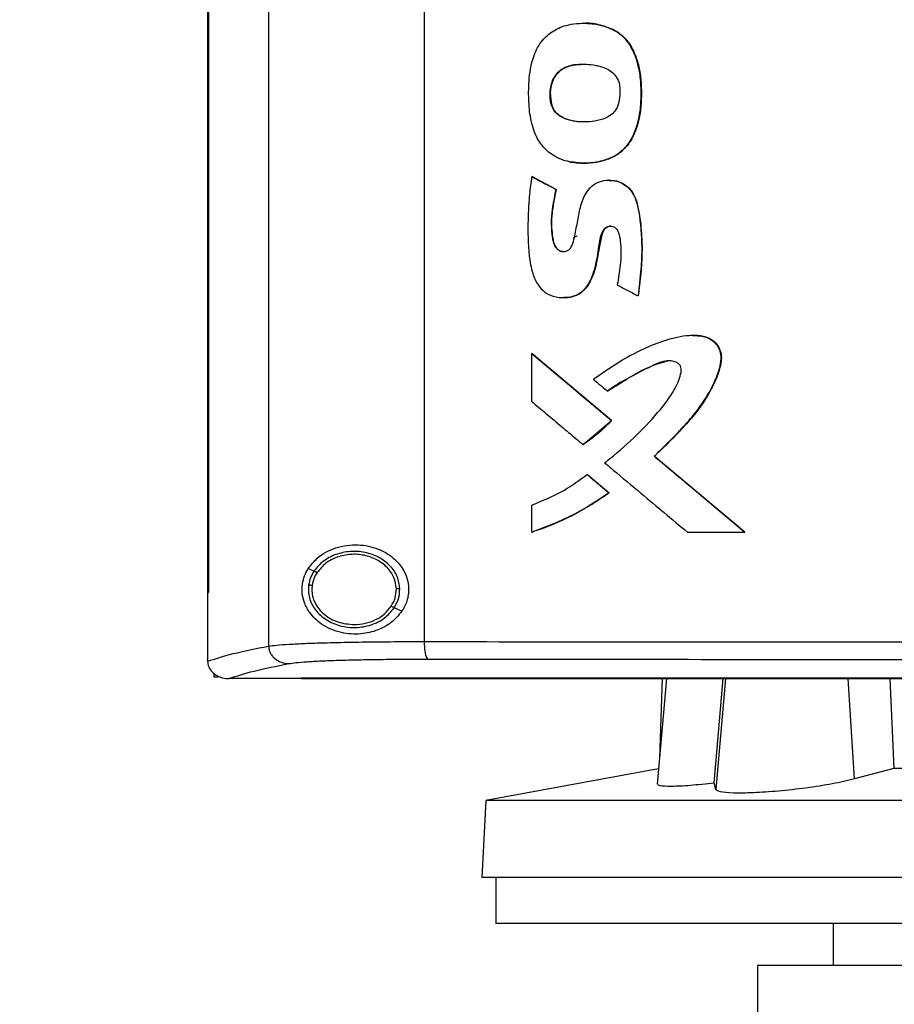
# Model space of a CAD drawing. Extents: x 0.4 to 10.6, y 0.4 to 8.1.
# Drawn here: x 5.9 to 6, y 3.5 to 3.7 of the extents above; entities that cross this region are included whole.
import ezdxf

# ---------------------------------------------------------------- set-up
doc = ezdxf.new("R2010")
doc.units = 0
doc.linetypes.add('SLD-SOLID', pattern=[0])
doc.layers.get('0').update_dxf_attribs({"linetype": 'CONTINUOUS'})
doc.styles.add('SLDTEXTSTYLE0', font='TXT', dxfattribs={"width": 0.75})
doc.dimstyles.new('SLDDIMSTYLE1', dxfattribs={"dimtxt": 0.125, "dimasz": 0.13, "dimexe": 0, "dimexo": 0.0625, "dimgap": 0.03125, "dimtad": 0, "dimtih": 1, "dimtoh": 1, "dimdec": 1, "dimlfac": 30, "dimrnd": 1e-09, "dimzin": 12, "dimtxsty": 'SLDTEXTSTYLE0', "dimsah": 1, "dimcen": 0.09, "dimazin": 3, "dimtfac": 1, "dimtofl": 0, "dimtmove": 0, "dimatfit": 3, "dimtolj": 1, "dimtzin": 12})

# ---------------------------------------------------------------- blocks, each defined once
blk = doc.blocks.new('_D_6')
at = {"color": 7, "linetype": 'SLD-SOLID'}
for p, q in [((5.93804, 3.91332), (5.17399, 3.91332)), ((5.29899, 3.91332), (5.29899, 3.50004)), ((5.29899, 2.88832), (5.29899, 3.3016)), ((5.87058, 2.88832), (5.17399, 2.88832))]:
    blk.add_line(p, q, dxfattribs=at)
for points in [[(5.29899, 3.91332), (5.27899, 3.78332), (5.31899, 3.78332)], [(5.29899, 2.88832), (5.31899, 3.01832), (5.27899, 3.01832)]]:
    blk.add_solid(points, dxfattribs=at)
at = {"color": 7, "linetype": 'SLD-SOLID', "insert": (5.13736, 3.46273), "char_height": 0.125, "attachment_point": 1, "style": 'SLDTEXTSTYLE0'}
blk.add_mtext('30.7', dxfattribs=at)

msp = doc.modelspace()

# ---------------------------------------------------------------- linework, layer by layer
at = {"color": 7, "linetype": 'SLD-SOLID'}
for p, q in [((5.92027, 3.89732), (5.92027, 3.60496)), ((5.94929, 3.89648), (5.94929, 3.6058)), ((5.90887, 3.88729), (5.90887, 3.61498)), ((5.90903, 3.88729), (5.90903, 3.61498)), ((5.90904, 3.88729), (5.90904, 3.61498)), ((5.98473, 3.7198), (5.98477, 3.7198)), ((5.98477, 3.7198), (5.98479, 3.7198)), ((5.97308, 3.70584), (5.97304, 3.70584)), ((5.97308, 3.70584), (5.9731, 3.70584)), ((5.96937, 3.69253), (5.96933, 3.69253)), ((5.96937, 3.69253), (5.96939, 3.69253)), ((5.97388, 3.69015), (5.96937, 3.69253)), ((5.96939, 3.69253), (5.9739, 3.69015)), ((5.97384, 3.69015), (5.97388, 3.69015)), ((5.9739, 3.69015), (5.97388, 3.69015)), ((5.97713, 3.68118), (5.9778, 3.68148)), ((5.98915, 3.67029), (5.98918, 3.67029)), ((5.98918, 3.67029), (5.98921, 3.67029)), ((5.96933, 3.6506), (5.96933, 3.65954)), ((5.96933, 3.65954), (5.96937, 3.65954)), ((5.9842, 3.64707), (5.96937, 3.65954)), ((5.96939, 3.65954), (5.96937, 3.65954)), ((5.96939, 3.65954), (5.98422, 3.64707)), ((5.98346, 3.65252), (5.98349, 3.65252)), ((5.97892, 3.64257), (5.9842, 3.64707)), ((5.98416, 3.64707), (5.9842, 3.64707)), ((5.9842, 3.64707), (5.98422, 3.64707)), ((5.97888, 3.64257), (5.97892, 3.64257)), ((5.97892, 3.64257), (5.97894, 3.64257)), ((5.99218, 3.64036), (5.99214, 3.64036)), ((5.99218, 3.64036), (5.9922, 3.64036)), ((6.00904, 3.62623), (5.99218, 3.64036)), ((5.9922, 3.64036), (6.00907, 3.62623)), ((5.97968, 3.63695), (5.97972, 3.63695)), ((5.97972, 3.63695), (5.98375, 3.63356)), ((5.97972, 3.63695), (5.97974, 3.63695)), ((5.97974, 3.63695), (5.98378, 3.63356)), ((5.98372, 3.63356), (5.98375, 3.63356)), ((5.98378, 3.63356), (5.98375, 3.63356)), ((5.96933, 3.62623), (5.96933, 3.63126)), ((5.96937, 3.62623), (5.96933, 3.62623)), ((5.96937, 3.62623), (5.96939, 3.62623)), ((5.99835, 3.62623), (6.00902, 3.62623)), ((6.00902, 3.62623), (6.00904, 3.62623)), ((6.00904, 3.62623), (6.00907, 3.62623)), ((5.92872, 3.61893), (5.92766, 3.61942)), ((5.92839, 3.61632), (5.92833, 3.61553)), ((5.90889, 3.61498), (5.90889, 3.60222)), ((5.90903, 3.61498), (5.90904, 3.61498)), ((5.94512, 3.61148), (5.9437, 3.61213)), ((5.90889, 3.60213), (5.90889, 3.60222)), ((5.91003, 3.59993), (5.91003, 3.59919)), ((5.91085, 3.59919), (5.91003, 3.59919)), ((5.91281, 3.59892), (5.91288, 3.59892)), ((5.92639, 3.59898), (5.92639, 3.59895)), ((5.92639, 3.59895), (5.92639, 3.59891)), ((5.99446, 3.59891), (5.99273, 3.57921)), ((5.99366, 3.59891), (5.99316, 3.58407)), ((6.00338, 3.5794), (6.00504, 3.59891)), ((6.03611, 3.59891), (6.03688, 3.58211)), ((5.99299, 3.58209), (5.96078, 3.57618)), ((6.03688, 3.58211), (6.02949, 3.58018)), ((6.17173, 3.58211), (6.03688, 3.58211)), ((6.00367, 3.57823), (6.00338, 3.5794)), ((5.96078, 3.57618), (5.96002, 3.56178)), ((6.24783, 3.57618), (5.96078, 3.57618)), ((6.24859, 3.56178), (5.96002, 3.56178)), ((5.96264, 3.56178), (5.96264, 3.55325)), ((6.10431, 3.55325), (5.96264, 3.55325)), ((6.02557, 3.55325), (6.02557, 3.54537)), ((6.01146, 3.54537), (6.01146, 3.53094)), ((6.10431, 3.54537), (6.01146, 3.54537))]:
    msp.add_line(p, q, dxfattribs=at)
at = {"color": 8, "linetype": 'SLD-SOLID'}
for p, q in [((6.00548, 3.59891), (6.00367, 3.57823)), ((6.02949, 3.58018), (6.02833, 3.59891))]:
    msp.add_line(p, q, dxfattribs=at)
at = {"color": 7, "linetype": 'SLD-SOLID'}
for points, knots in [([(5.9764, 3.69529), (5.97626, 3.69532), (5.97557, 3.69547), (5.97464, 3.69579), (5.97347, 3.69639), (5.97246, 3.69708), (5.97145, 3.69807), (5.97019, 3.69976), (5.9692, 3.70248), (5.96875, 3.70606), (5.96873, 3.71007), (5.9692, 3.71394), (5.97069, 3.7174), (5.97294, 3.71964), (5.97607, 3.72102), (5.97979, 3.72127), (5.98288, 3.72072), (5.98443, 3.71995), (5.98473, 3.7198)], [0, 0, 0, 0, 0.010252, 0.051401, 0.071924, 0.106167, 0.140409, 0.174649, 0.259071, 0.346772, 0.436478, 0.550157, 0.627931, 0.706249, 0.775749, 0.873554, 0.975638, 1, 1, 1, 1]), ([(5.97897, 3.72113), (5.97896, 3.72113), (5.97895, 3.72113), (5.97894, 3.72113), (5.97893, 3.72113)], [0, 0, 0, 0, 0.499933, 1, 1, 1, 1]), ([(5.97898, 3.72112), (5.97906, 3.72112), (5.9796, 3.72114), (5.98061, 3.72105), (5.98252, 3.72078), (5.98387, 3.7202), (5.98479, 3.7198)], [0, 0, 0, 0, 0.039366, 0.271879, 0.504457, 1, 1, 1, 1]), ([(5.9764, 3.69529), (5.97653, 3.69526), (5.97722, 3.69513), (5.97871, 3.695), (5.98088, 3.69511), (5.98292, 3.69555), (5.98452, 3.69622), (5.98567, 3.69692), (5.98665, 3.69778), (5.98793, 3.69935), (5.98896, 3.70176), (5.98963, 3.70483), (5.98977, 3.70791), (5.98967, 3.71097), (5.98908, 3.71395), (5.9883, 3.71598), (5.98744, 3.7174), (5.98688, 3.71811), (5.98597, 3.71903), (5.98525, 3.71947), (5.98473, 3.7198)], [0, 0, 0, 0, 0.011954, 0.059871, 0.127424, 0.197013, 0.236572, 0.275146, 0.311182, 0.34721, 0.446668, 0.529025, 0.613492, 0.707465, 0.787818, 0.870896, 0.890051, 0.928455, 0.947616, 1, 1, 1, 1]), ([(5.97644, 3.69529), (5.97725, 3.69518), (5.97888, 3.69495), (5.98134, 3.69517), (5.98369, 3.69577), (5.98578, 3.69688), (5.98738, 3.69849), (5.98877, 3.70101), (5.98968, 3.70444), (5.98984, 3.70861), (5.98957, 3.71208), (5.98882, 3.71478), (5.98796, 3.71673), (5.98666, 3.71856), (5.98541, 3.71938), (5.98477, 3.7198)], [0, 0, 0, 0, 0.069989, 0.140427, 0.209717, 0.276159, 0.339459, 0.400391, 0.519218, 0.636498, 0.753786, 0.81299, 0.873062, 0.935004, 1, 1, 1, 1]), ([(5.98479, 3.7198), (5.98496, 3.7197), (5.98582, 3.71921), (5.98696, 3.71818), (5.98798, 3.71666), (5.98879, 3.71492), (5.98943, 3.71271), (5.98972, 3.7105), (5.98978, 3.70873), (5.98978, 3.70696), (5.98968, 3.70519), (5.98934, 3.70321), (5.98889, 3.70158), (5.98803, 3.69947), (5.98679, 3.69775), (5.98481, 3.69627), (5.98296, 3.69553), (5.98097, 3.69515), (5.97892, 3.69497), (5.97742, 3.69516), (5.97646, 3.69529)], [0, 0, 0, 0, 0.016755, 0.084544, 0.128295, 0.17198, 0.247343, 0.322627, 0.360176, 0.397718, 0.472888, 0.510452, 0.568521, 0.615837, 0.703785, 0.744037, 0.825196, 0.871167, 0.917116, 1, 1, 1, 1]), ([(5.97304, 3.70584), (5.973, 3.70598), (5.97279, 3.70666), (5.97268, 3.70822), (5.973, 3.71015), (5.97393, 3.71178), (5.97525, 3.71284), (5.97691, 3.71337), (5.9784, 3.71351), (5.9798, 3.7135), (5.98092, 3.71337), (5.98252, 3.713), (5.98398, 3.7124), (5.98517, 3.71115), (5.98561, 3.71017), (5.9857, 3.70956), (5.98572, 3.70938)], [0, 0, 0, 0, 0.020818, 0.104848, 0.228833, 0.303148, 0.377783, 0.474411, 0.557732, 0.59925, 0.682424, 0.723943, 0.844555, 0.909388, 0.974364, 1, 1, 1, 1]), ([(5.9731, 3.70584), (5.97299, 3.7063), (5.97277, 3.70719), (5.97283, 3.70892), (5.97322, 3.71056), (5.97412, 3.71186), (5.97525, 3.71279), (5.97694, 3.71342), (5.97833, 3.71345), (5.97902, 3.71347)], [0, 0, 0, 0, 0.121543, 0.235446, 0.445084, 0.544133, 0.640519, 0.820931, 1, 1, 1, 1]), ([(5.97899, 3.71343), (5.97839, 3.71343), (5.97733, 3.71345), (5.97588, 3.71304), (5.97471, 3.71243), (5.97381, 3.71152), (5.97306, 3.71011), (5.97264, 3.70814), (5.97294, 3.70661), (5.97308, 3.70584)], [0, 0, 0, 0, 0.155972, 0.27406, 0.387979, 0.496159, 0.599755, 0.800267, 1, 1, 1, 1]), ([(5.98572, 3.70938), (5.98573, 3.70924), (5.98577, 3.70854), (5.98576, 3.70726), (5.98547, 3.70568), (5.98466, 3.70444), (5.98339, 3.70347), (5.98101, 3.70271), (5.97829, 3.70264), (5.97581, 3.70314), (5.97435, 3.70388), (5.97345, 3.70484), (5.97317, 3.70554), (5.97304, 3.70584)], [0, 0, 0, 0, 0.022976, 0.114865, 0.208004, 0.27975, 0.351435, 0.465273, 0.68262, 0.79109, 0.877452, 0.946614, 1, 1, 1, 1]), ([(5.97917, 3.70275), (5.97909, 3.70275), (5.97819, 3.70267), (5.97686, 3.7029), (5.9753, 3.70339), (5.97429, 3.704), (5.9735, 3.70483), (5.97322, 3.70551), (5.97308, 3.70584)], [0, 0, 0, 0, 0.032761, 0.373338, 0.540884, 0.701513, 0.853495, 1, 1, 1, 1]), ([(5.9792, 3.70274), (5.97917, 3.70274), (5.97832, 3.70266), (5.97704, 3.70287), (5.97546, 3.70333), (5.9744, 3.70392), (5.97355, 3.70478), (5.97325, 3.70549), (5.9731, 3.70584)], [0, 0, 0, 0, 0.010763, 0.350401, 0.520189, 0.686207, 0.845567, 1, 1, 1, 1]), ([(5.96933, 3.69253), (5.96931, 3.69239), (5.96921, 3.69169), (5.96904, 3.69043), (5.9689, 3.68903), (5.96874, 3.68706), (5.96858, 3.6834), (5.96862, 3.67888), (5.96933, 3.67473), (5.97034, 3.67238), (5.97171, 3.6709), (5.97348, 3.67005), (5.97545, 3.66986), (5.97743, 3.67019), (5.97905, 3.67123), (5.98019, 3.67283), (5.98114, 3.67529), (5.98166, 3.6779), (5.982, 3.6805), (5.98233, 3.682), (5.98291, 3.68286), (5.98339, 3.68317), (5.98392, 3.68331), (5.98445, 3.68325), (5.98492, 3.68303), (5.98531, 3.68261), (5.98566, 3.68176), (5.98604, 3.67955), (5.98594, 3.67627), (5.98549, 3.67356), (5.98528, 3.67233)], [0, 0, 0, 0, 0.007607, 0.038042, 0.068479, 0.083695, 0.14458, 0.26651, 0.326757, 0.370814, 0.402345, 0.434006, 0.475162, 0.508157, 0.541439, 0.57666, 0.612219, 0.683392, 0.719204, 0.754442, 0.764584, 0.774777, 0.784344, 0.793984, 0.803135, 0.812015, 0.82445, 0.851757, 0.932653, 1, 1, 1, 1]), ([(5.96933, 3.69253), (5.97017, 3.69208), (5.97168, 3.69129), (5.97318, 3.6905), (5.97384, 3.69015)], [0, 0, 0, 0, 0.559963, 1, 1, 1, 1]), ([(5.97384, 3.69015), (5.97381, 3.69001), (5.97367, 3.68932), (5.97343, 3.68808), (5.97291, 3.68522), (5.97291, 3.68249), (5.97336, 3.68009), (5.97377, 3.67928), (5.97436, 3.67876), (5.97497, 3.67853), (5.9756, 3.67855), (5.97614, 3.67875), (5.9766, 3.67916), (5.97717, 3.68043), (5.97749, 3.68207), (5.97793, 3.68443), (5.97832, 3.6868), (5.97915, 3.68918), (5.98048, 3.69082), (5.98195, 3.69165), (5.98363, 3.69197), (5.98535, 3.69173), (5.98694, 3.69092), (5.98825, 3.68951), (5.98925, 3.6868), (5.98979, 3.68299), (5.98988, 3.67954), (5.9898, 3.67698), (5.98962, 3.6743), (5.98935, 3.67196), (5.98915, 3.67029)], [0, 0, 0, 0, 0.007719, 0.038599, 0.06948, 0.16713, 0.185148, 0.203421, 0.215507, 0.227645, 0.238588, 0.249149, 0.259226, 0.271425, 0.324249, 0.350534, 0.403113, 0.456022, 0.486482, 0.517014, 0.54684, 0.578958, 0.611322, 0.642829, 0.682488, 0.767465, 0.852723, 0.871087, 0.907817, 1, 1, 1, 1]), ([(5.98381, 3.69188), (5.9838, 3.69188), (5.98379, 3.69188), (5.98378, 3.69188), (5.98377, 3.69188)], [0, 0, 0, 0, 0.499935, 1, 1, 1, 1]), ([(5.98384, 3.69188), (5.98383, 3.69188), (5.98381, 3.69188), (5.98379, 3.69188), (5.98378, 3.69188)], [0, 0, 0, 0, 0.4999204, 1, 1, 1, 1]), ([(5.9838, 3.69178), (5.98411, 3.6918), (5.98505, 3.69187), (5.98653, 3.69122), (5.98791, 3.69001), (5.98873, 3.68845), (5.98929, 3.68628), (5.98977, 3.68243), (5.99, 3.67688), (5.98946, 3.67249), (5.98918, 3.67029)], [0, 0, 0, 0, 0.03735, 0.115342, 0.188771, 0.25838, 0.326395, 0.46164, 0.730482, 1, 1, 1, 1]), ([(5.98392, 3.69188), (5.9845, 3.69181), (5.98568, 3.69167), (5.98721, 3.69074), (5.98847, 3.68923), (5.98916, 3.68709), (5.9895, 3.68463), (5.98979, 3.68209), (5.98993, 3.67953), (5.98987, 3.67698), (5.98963, 3.67389), (5.98937, 3.67167), (5.98921, 3.67029)], [0, 0, 0, 0, 0.071991, 0.144056, 0.21382, 0.309346, 0.413688, 0.517833, 0.622017, 0.726211, 0.830363, 1, 1, 1, 1]), ([(5.97388, 3.69015), (5.97366, 3.68907), (5.97322, 3.6869), (5.97289, 3.68413), (5.97311, 3.68193), (5.97327, 3.68055), (5.97362, 3.67962), (5.97396, 3.67915), (5.97431, 3.67884), (5.97473, 3.67863), (5.97508, 3.67854), (5.97528, 3.67856), (5.97531, 3.67856)], [0, 0, 0, 0, 0.260861, 0.520845, 0.649514, 0.779874, 0.846283, 0.880726, 0.916474, 0.953607, 0.992004, 1, 1, 1, 1]), ([(5.9739, 3.69015), (5.97386, 3.68995), (5.97364, 3.68891), (5.97337, 3.68746), (5.97305, 3.68541), (5.97295, 3.68362), (5.97315, 3.68179), (5.97331, 3.68048), (5.97367, 3.67952), (5.97418, 3.67893), (5.97479, 3.67858), (5.97524, 3.67856), (5.97545, 3.67855)], [0, 0, 0, 0, 0.0491484, 0.2457615, 0.3440752, 0.5337401, 0.6612877, 0.7715474, 0.8404727, 0.895784, 0.9513728, 1, 1, 1, 1]), ([(5.97529, 3.66997), (5.97586, 3.66999), (5.97701, 3.67004), (5.97859, 3.67083), (5.98011, 3.67247), (5.98111, 3.67499), (5.98168, 3.67807), (5.98212, 3.68036), (5.98242, 3.6819), (5.98269, 3.68254), (5.98307, 3.68295), (5.98346, 3.68317), (5.9839, 3.6833), (5.9842, 3.68327), (5.98436, 3.68325)], [0, 0, 0, 0, 0.094773, 0.193401, 0.287262, 0.465296, 0.637265, 0.811026, 0.855236, 0.900605, 0.924033, 0.948634, 0.974193, 1, 1, 1, 1]), ([(5.98408, 3.68328), (5.98407, 3.68328), (5.9839, 3.68331), (5.98355, 3.6832), (5.98309, 3.68296), (5.98267, 3.68248), (5.98241, 3.68177), (5.9822, 3.68061), (5.98196, 3.67944), (5.98168, 3.67796), (5.98149, 3.67678), (5.98122, 3.67561), (5.9809, 3.67458), (5.98035, 3.67307), (5.97935, 3.67144), (5.97775, 3.67034), (5.97642, 3.66997), (5.9756, 3.66997), (5.97532, 3.66997)], [0, 0, 0, 0, 0.001002, 0.02968, 0.05963, 0.09014, 0.135998, 0.187167, 0.289324, 0.340403, 0.442553, 0.493648, 0.544748, 0.625169, 0.768868, 0.860376, 0.951844, 1, 1, 1, 1]), ([(5.98528, 3.67233), (5.9854, 3.67227), (5.98602, 3.67194), (5.98698, 3.67144), (5.98814, 3.67082), (5.98881, 3.67047), (5.98915, 3.67029)], [0, 0, 0, 0, 0.096018, 0.48006, 0.740021, 1, 1, 1, 1]), ([(5.99214, 3.64036), (5.99225, 3.64046), (5.99276, 3.64094), (5.99347, 3.64162), (5.99447, 3.6426), (5.99526, 3.6434), (5.99624, 3.64441), (5.99701, 3.64522), (5.99834, 3.64668), (6.00023, 3.64884), (6.00252, 3.65222), (6.004, 3.65548), (6.00468, 3.658), (6.00464, 3.65965), (6.00405, 3.66101), (6.00307, 3.66202), (6.00164, 3.66273), (6.00012, 3.66292), (5.99831, 3.66286), (5.99682, 3.66264), (5.99426, 3.66204), (5.99063, 3.66068), (5.98576, 3.65812), (5.98249, 3.65585), (5.98085, 3.65472)], [0, 0, 0, 0, 0.008301, 0.041512, 0.058117, 0.091326, 0.107932, 0.14114, 0.157746, 0.224193, 0.310971, 0.397601, 0.434397, 0.463796, 0.493411, 0.519322, 0.545495, 0.586389, 0.608571, 0.652987, 0.67515, 0.764129, 0.882004, 1, 1, 1, 1]), ([(5.99951, 3.66286), (5.99983, 3.66286), (6.00072, 3.66289), (6.00214, 3.66257), (6.00354, 3.6617), (6.00443, 3.6604), (6.00476, 3.65893), (6.00452, 3.65695), (6.00328, 3.65368), (6.00076, 3.64925), (5.99663, 3.64469), (5.99367, 3.64181), (5.99218, 3.64036)], [0, 0, 0, 0, 0.0321, 0.088685, 0.142422, 0.192738, 0.240985, 0.289724, 0.388482, 0.587621, 0.792795, 1, 1, 1, 1]), ([(5.99938, 3.66287), (5.99949, 3.66288), (6.00018, 3.66293), (6.00135, 3.66278), (6.0028, 3.66225), (6.00388, 3.6613), (6.00455, 3.66008), (6.0048, 3.65849), (6.0043, 3.65615), (6.00306, 3.65324), (6.00068, 3.6492), (5.99698, 3.64492), (5.99379, 3.64188), (5.9922, 3.64036)], [0, 0, 0, 0, 0.010954, 0.068514, 0.115652, 0.163062, 0.207537, 0.251076, 0.318865, 0.441255, 0.563407, 0.781388, 1, 1, 1, 1]), ([(5.96933, 3.65954), (5.9721, 3.65721), (5.97704, 3.65305), (5.98198, 3.6489), (5.98416, 3.64707)], [0, 0, 0, 0, 0.559927, 1, 1, 1, 1]), ([(5.98293, 3.63916), (5.98304, 3.63924), (5.9836, 3.63967), (5.98589, 3.64152), (5.98956, 3.64483), (5.99322, 3.64887), (5.99578, 3.65232), (5.99691, 3.65469), (5.99728, 3.65639), (5.99709, 3.65719), (5.99676, 3.65763), (5.99616, 3.65799), (5.99518, 3.65822), (5.99365, 3.65812), (5.99129, 3.65698), (5.98815, 3.65543), (5.9853, 3.65384), (5.98381, 3.65277), (5.98346, 3.65252)], [0, 0, 0, 0, 0.0108205, 0.0541086, 0.227443, 0.3908205, 0.4741006, 0.5565654, 0.5918497, 0.6050169, 0.6182823, 0.6332095, 0.6577574, 0.6947311, 0.7495481, 0.8580877, 0.9664188, 1, 1, 1, 1]), ([(5.98349, 3.65252), (5.9849, 3.65342), (5.98772, 3.6552), (5.99142, 3.65727), (5.99387, 3.65794), (5.9947, 3.65817)], [0, 0, 0, 0, 0.397529, 0.795187, 1, 1, 1, 1]), ([(5.98085, 3.65472), (5.98095, 3.65463), (5.98149, 3.65418), (5.98236, 3.65344), (5.98312, 3.6528), (5.98346, 3.65252)], [0, 0, 0, 0, 0.123361, 0.616763, 1, 1, 1, 1]), ([(5.96933, 3.6506), (5.96944, 3.6505), (5.96998, 3.65005), (5.97137, 3.64888), (5.97355, 3.64704), (5.9762, 3.64482), (5.97798, 3.64332), (5.97888, 3.64257)], [0, 0, 0, 0, 0.0337474, 0.168725, 0.438708, 0.7193563, 1, 1, 1, 1]), ([(5.97888, 3.64257), (5.97899, 3.64264), (5.97958, 3.64303), (5.9806, 3.64377), (5.9823, 3.64514), (5.98342, 3.64631), (5.98416, 3.64707)], [0, 0, 0, 0, 0.060496, 0.302513, 0.544529, 1, 1, 1, 1]), ([(5.98422, 3.64707), (5.98414, 3.64698), (5.98376, 3.64656), (5.9832, 3.646), (5.98254, 3.64537), (5.98203, 3.64491), (5.98134, 3.64432), (5.98063, 3.64376), (5.97977, 3.64313), (5.97926, 3.64278), (5.97894, 3.64257)], [0, 0, 0, 0, 0.0490072, 0.2450607, 0.3430727, 0.4410777, 0.5390885, 0.7351366, 0.8331442, 1, 1, 1, 1]), ([(6.00902, 3.62623), (6.00586, 3.62887), (6.00023, 3.63358), (5.99462, 3.63829), (5.99214, 3.64036)], [0, 0, 0, 0, 0.560076, 1, 1, 1, 1]), ([(5.98293, 3.63916), (5.98304, 3.63907), (5.98358, 3.63862), (5.98583, 3.63672), (5.98942, 3.63371), (5.99403, 3.62985), (5.99691, 3.62744), (5.99835, 3.62623)], [0, 0, 0, 0, 0.020917, 0.104592, 0.439302, 0.719648, 1, 1, 1, 1]), ([(5.96933, 3.63126), (5.97141, 3.63211), (5.97508, 3.63361), (5.97829, 3.63594), (5.97968, 3.63695)], [0, 0, 0, 0, 0.566305, 1, 1, 1, 1]), ([(5.97968, 3.63695), (5.98044, 3.63632), (5.98178, 3.63519), (5.98313, 3.63406), (5.98372, 3.63356)], [0, 0, 0, 0, 0.559987, 1, 1, 1, 1]), ([(5.96933, 3.62623), (5.96946, 3.62628), (5.97013, 3.6265), (5.9729, 3.62748), (5.97775, 3.62958), (5.98167, 3.6322), (5.98372, 3.63356)], [0, 0, 0, 0, 0.025947, 0.129763, 0.545798, 1, 1, 1, 1]), ([(5.98375, 3.63356), (5.98153, 3.63207), (5.97702, 3.62906), (5.97194, 3.62718), (5.96937, 3.62623)], [0, 0, 0, 0, 0.493848, 1, 1, 1, 1]), ([(5.98378, 3.63356), (5.98366, 3.63348), (5.9831, 3.63307), (5.9816, 3.63203), (5.97969, 3.63085), (5.97773, 3.62977), (5.97623, 3.629), (5.9735, 3.62771), (5.97118, 3.62688), (5.96939, 3.62623)], [0, 0, 0, 0, 0.025902, 0.129527, 0.336859, 0.440478, 0.544104, 0.647723, 1, 1, 1, 1]), ([(5.92766, 3.61942), (5.92819, 3.6201), (5.92957, 3.62188), (5.93275, 3.62351), (5.93675, 3.62409), (5.94054, 3.62332), (5.94345, 3.62165), (5.94544, 3.6194), (5.94643, 3.61683), (5.9464, 3.61426), (5.94578, 3.61252), (5.94525, 3.61168), (5.94512, 3.61148)], [0, 0, 0, 0, 0.096049, 0.249195, 0.404371, 0.536664, 0.644884, 0.734601, 0.824789, 0.903415, 0.97712, 1, 1, 1, 1]), ([(5.94474, 3.61565), (5.94463, 3.61643), (5.94441, 3.61803), (5.94293, 3.62009), (5.94084, 3.62165), (5.93825, 3.62255), (5.93547, 3.62273), (5.93278, 3.62215), (5.93036, 3.62092), (5.92926, 3.61958), (5.92872, 3.61893)], [0, 0, 0, 0, 0.112353, 0.229651, 0.35412, 0.484929, 0.618862, 0.751645, 0.879397, 1, 1, 1, 1]), ([(5.94409, 3.61564), (5.94399, 3.61636), (5.94378, 3.61783), (5.94242, 3.61974), (5.94048, 3.62118), (5.9381, 3.62201), (5.93553, 3.62218), (5.93304, 3.62164), (5.93081, 3.62051), (5.92979, 3.61927), (5.9293, 3.61867)], [0, 0, 0, 0, 0.112351, 0.229646, 0.35412, 0.48493, 0.618863, 0.751654, 0.879401, 1, 1, 1, 1]), ([(5.94512, 3.61148), (5.94449, 3.61071), (5.94323, 3.6092), (5.94049, 3.60779), (5.93728, 3.60705), (5.93358, 3.60733), (5.9303, 3.60873), (5.92808, 3.6108), (5.92695, 3.61285), (5.92648, 3.61474), (5.92652, 3.61651), (5.92694, 3.61812), (5.92742, 3.61898), (5.92766, 3.61942)], [0, 0, 0, 0, 0.09651, 0.189984, 0.302574, 0.435934, 0.589016, 0.705524, 0.779643, 0.837105, 0.894895, 0.946702, 1, 1, 1, 1]), ([(5.92872, 3.61893), (5.92849, 3.61853), (5.92802, 3.61773), (5.92784, 3.61683), (5.92774, 3.61639)], [0, 0, 0, 0, 0.505812, 1, 1, 1, 1]), ([(5.9293, 3.61867), (5.92908, 3.6183), (5.92865, 3.61757), (5.92848, 3.61673), (5.92839, 3.61632)], [0, 0, 0, 0, 0.5058044, 1, 1, 1, 1]), ([(5.9293, 3.61867), (5.92922, 3.61871), (5.92906, 3.61878), (5.92887, 3.61887), (5.92875, 3.61892), (5.92873, 3.61893), (5.92872, 3.61893)], [0, 0, 0, 0, 0.30182, 0.588199, 0.798986, 1, 1, 1, 1]), ([(5.92774, 3.61639), (5.92771, 3.61598), (5.92764, 3.61516), (5.92793, 3.61351), (5.92893, 3.61156), (5.93098, 3.60975), (5.9336, 3.60863), (5.93651, 3.60829), (5.93937, 3.6088), (5.94196, 3.61003), (5.94313, 3.61144), (5.9437, 3.61213)], [0, 0, 0, 0, 0.056272, 0.112764, 0.228523, 0.351466, 0.481616, 0.615919, 0.749743, 0.878622, 1, 1, 1, 1]), ([(5.92774, 3.61639), (5.92775, 3.61639), (5.92775, 3.61638), (5.9278, 3.61638), (5.92786, 3.61637), (5.92797, 3.61636), (5.92815, 3.61634), (5.92831, 3.61633), (5.92839, 3.61632)], [0, 0, 0, 0, 0.111507, 0.225517, 0.343612, 0.466751, 0.726825, 1, 1, 1, 1]), ([(5.90887, 3.61498), (5.90888, 3.61498), (5.90891, 3.61498), (5.90896, 3.61498), (5.909, 3.61498), (5.90903, 3.61498)], [0, 0, 0, 0, 0.252503, 0.505028, 1, 1, 1, 1]), ([(5.92833, 3.61553), (5.92836, 3.6151), (5.92842, 3.61423), (5.9289, 3.61299), (5.92964, 3.61184), (5.93098, 3.6105), (5.93319, 3.60925), (5.93519, 3.60907), (5.93621, 3.60898)], [0, 0, 0, 0, 0.113774, 0.229411, 0.348411, 0.471682, 0.730015, 1, 1, 1, 1]), ([(5.94312, 3.61239), (5.94341, 3.6129), (5.94398, 3.61391), (5.94405, 3.61507), (5.94409, 3.61564)], [0, 0, 0, 0, 0.506387, 1, 1, 1, 1]), ([(5.9437, 3.61213), (5.94401, 3.61268), (5.94462, 3.61378), (5.9447, 3.61503), (5.94474, 3.61565)], [0, 0, 0, 0, 0.506381, 1, 1, 1, 1]), ([(5.94474, 3.61565), (5.94473, 3.61565), (5.94472, 3.61565), (5.94463, 3.61565), (5.94449, 3.61565), (5.9443, 3.61564), (5.94416, 3.61564), (5.94409, 3.61564)], [0, 0, 0, 0, 0.166756, 0.341015, 0.526601, 0.75871, 1, 1, 1, 1]), ([(5.93621, 3.60898), (5.93691, 3.60902), (5.9383, 3.60911), (5.94024, 3.60982), (5.94193, 3.61088), (5.94273, 3.61189), (5.94312, 3.61239)], [0, 0, 0, 0, 0.262049, 0.518381, 0.76492, 1, 1, 1, 1]), ([(5.9437, 3.61213), (5.94369, 3.61213), (5.94369, 3.61213), (5.94365, 3.61215), (5.9436, 3.61217), (5.9435, 3.61222), (5.94334, 3.61229), (5.9432, 3.61235), (5.94312, 3.61239)], [0, 0, 0, 0, 0.113695, 0.229492, 0.348711, 0.472145, 0.730536, 1, 1, 1, 1]), ([(5.90889, 3.60213), (5.91033, 3.60261), (5.91323, 3.60357), (5.91791, 3.6045), (5.92027, 3.60496)], [0, 0, 0, 0, 0.497475, 1, 1, 1, 1]), ([(5.92027, 3.60496), (5.92073, 3.60503), (5.92167, 3.60515), (5.92402, 3.60532), (5.92701, 3.60547), (5.93064, 3.60559), (5.9348, 3.60569), (5.93937, 3.60576), (5.94423, 3.6058), (5.9476, 3.6058), (5.94929, 3.6058)], [0, 0, 0, 0, 0.1128506, 0.2296589, 0.3507007, 0.4757344, 0.6040989, 0.7349297, 0.8672293, 1, 1, 1, 1]), ([(5.92027, 3.60496), (5.92029, 3.60475), (5.92032, 3.60433), (5.92055, 3.60372), (5.92091, 3.60315), (5.92155, 3.60249), (5.9226, 3.60187), (5.92356, 3.60176), (5.92405, 3.6017)], [0, 0, 0, 0, 0.114334, 0.230501, 0.349857, 0.473216, 0.731057, 1, 1, 1, 1]), ([(5.94929, 3.6058), (5.96166, 3.60579), (5.98645, 3.60577), (6.02389, 3.60575), (6.06149, 3.60573), (6.08662, 3.60573), (6.09919, 3.60573)], [0, 0, 0, 0, 0.249087, 0.498956, 0.749347, 1, 1, 1, 1]), ([(5.94929, 3.6058), (5.9493, 3.60539), (5.94932, 3.60456), (5.94947, 3.60351), (5.9497, 3.60274), (5.94988, 3.6026), (5.94997, 3.60254)], [0, 0, 0, 0, 0.2530634, 0.5043816, 0.7531663, 1, 1, 1, 1]), ([(5.90889, 3.60213), (5.90893, 3.60181), (5.90901, 3.60117), (5.90954, 3.60031), (5.91023, 3.59969), (5.91117, 3.59918), (5.91204, 3.59895), (5.91265, 3.59892), (5.91281, 3.59892)], [0, 0, 0, 0, 0.171196, 0.341966, 0.526337, 0.662976, 0.908886, 1, 1, 1, 1]), ([(5.91288, 3.59892), (5.91431, 3.59939), (5.91718, 3.60033), (5.92175, 3.60124), (5.92405, 3.6017)], [0, 0, 0, 0, 0.497519, 1, 1, 1, 1]), ([(5.92405, 3.6017), (5.92446, 3.60176), (5.9253, 3.60189), (5.9274, 3.60206), (5.93007, 3.60221), (5.93332, 3.60233), (5.93703, 3.60243), (5.94111, 3.60249), (5.94545, 3.60253), (5.94846, 3.60254), (5.94997, 3.60254)], [0, 0, 0, 0, 0.112851, 0.229656, 0.350699, 0.475733, 0.604096, 0.734926, 0.867227, 1, 1, 1, 1]), ([(5.94997, 3.60254), (5.96229, 3.60253), (5.98696, 3.6025), (6.02423, 3.60248), (6.06166, 3.60247), (6.08668, 3.60247), (6.09919, 3.60247)], [0, 0, 0, 0, 0.249089, 0.498958, 0.749348, 1, 1, 1, 1]), ([(5.92639, 3.59892), (5.92318, 3.59892), (5.91867, 3.59892), (5.91418, 3.59892), (5.91288, 3.59892)], [0, 0, 0, 0, 0.7123262, 1, 1, 1, 1]), ([(6.09919, 3.59898), (6.09908, 3.59898), (6.09854, 3.59898), (6.09756, 3.59898), (6.09626, 3.59898), (6.09495, 3.59898), (6.09322, 3.59898), (6.09148, 3.59898), (6.08974, 3.59898), (6.08844, 3.59898), (6.08713, 3.59898), (6.08583, 3.59898), (6.08453, 3.59898), (6.08322, 3.59898), (6.08192, 3.59898), (6.08062, 3.59898), (6.07932, 3.59898), (6.07801, 3.59898), (6.07671, 3.59898), (6.07541, 3.59898), (6.0741, 3.59898), (6.0728, 3.59898), (6.0715, 3.59898), (6.0702, 3.59898), (6.06889, 3.59898), (6.06759, 3.59898), (6.06629, 3.59898), (6.06499, 3.59898), (6.06325, 3.59898), (6.06151, 3.59898), (6.05978, 3.59898), (6.05847, 3.59898), (6.05717, 3.59898), (6.05587, 3.59898), (6.05457, 3.59898), (6.05327, 3.59898), (6.05197, 3.59898), (6.05066, 3.59898), (6.04936, 3.59898), (6.04806, 3.59898), (6.04676, 3.59898), (6.04546, 3.59898), (6.04416, 3.59898), (6.04286, 3.59898), (6.04156, 3.59898), (6.04026, 3.59898), (6.03896, 3.59898), (6.03766, 3.59898), (6.03636, 3.59898), (6.03506, 3.59898), (6.03332, 3.59898), (6.03159, 3.59898), (6.02986, 3.59898), (6.02856, 3.59898), (6.02726, 3.59898), (6.02596, 3.59898), (6.02466, 3.59898), (6.02336, 3.59898), (6.02206, 3.59898), (6.02076, 3.59898), (6.01946, 3.59898), (6.01817, 3.59898), (6.01687, 3.59898), (6.01557, 3.59898), (6.01427, 3.59898), (6.01298, 3.59898), (6.01168, 3.59898), (6.01038, 3.59898), (6.00908, 3.59898), (6.00779, 3.59898), (6.00649, 3.59898), (6.00519, 3.59898), (6.0039, 3.59898), (6.00217, 3.59898), (6.00044, 3.59898), (5.99872, 3.59898), (5.99742, 3.59898), (5.99613, 3.59898), (5.99483, 3.59898), (5.99354, 3.59898), (5.99224, 3.59898), (5.99095, 3.59898), (5.98965, 3.59898), (5.98836, 3.59898), (5.98707, 3.59898), (5.98577, 3.59898), (5.98448, 3.59898), (5.98319, 3.59898), (5.9819, 3.59898), (5.9806, 3.59898), (5.97931, 3.59898), (5.97802, 3.59898), (5.97673, 3.59898), (5.97544, 3.59898), (5.97415, 3.59898), (5.97286, 3.59898), (5.97157, 3.59898), (5.97028, 3.59898), (5.96856, 3.59898), (5.96684, 3.59898), (5.96512, 3.59898), (5.96383, 3.59898), (5.96254, 3.59898), (5.96125, 3.59898), (5.95997, 3.59898), (5.95868, 3.59898), (5.95739, 3.59898), (5.9561, 3.59898), (5.95482, 3.59898), (5.95353, 3.59898), (5.95225, 3.59898), (5.95096, 3.59898), (5.94967, 3.59898), (5.94839, 3.59898), (5.9471, 3.59898), (5.94582, 3.59898), (5.94454, 3.59898), (5.94325, 3.59898), (5.94197, 3.59898), (5.94069, 3.59898), (5.9394, 3.59898), (5.93812, 3.59898), (5.93684, 3.59898), (5.93556, 3.59898), (5.93385, 3.59898), (5.93214, 3.59898), (5.93043, 3.59898), (5.92912, 3.59898), (5.92777, 3.59898), (5.92685, 3.59898), (5.92639, 3.59898)], [0, 0, 0, 0, 0.001874, 0.00937, 0.016865, 0.024362, 0.031857, 0.046849, 0.054345, 0.061841, 0.069337, 0.076833, 0.084329, 0.091824, 0.09932, 0.106816, 0.114312, 0.121808, 0.129304, 0.1368, 0.144295, 0.151791, 0.159287, 0.166783, 0.174279, 0.181775, 0.189271, 0.196767, 0.204262, 0.219254, 0.22675, 0.234246, 0.241742, 0.249238, 0.256734, 0.264229, 0.271725, 0.279222, 0.286717, 0.294213, 0.30171, 0.309205, 0.316701, 0.324197, 0.331692, 0.339188, 0.346685, 0.35418, 0.361676, 0.369172, 0.376668, 0.391659, 0.399155, 0.406651, 0.414147, 0.421643, 0.429139, 0.436635, 0.444131, 0.451627, 0.459123, 0.466619, 0.474115, 0.481611, 0.489106, 0.496602, 0.504098, 0.511594, 0.51909, 0.526586, 0.534081, 0.541577, 0.549073, 0.556569, 0.571561, 0.579057, 0.586553, 0.594049, 0.601545, 0.60904, 0.616536, 0.624032, 0.631527, 0.639024, 0.646519, 0.654015, 0.661512, 0.669007, 0.676504, 0.683999, 0.691495, 0.698991, 0.706486, 0.713983, 0.721478, 0.728974, 0.73647, 0.743966, 0.751462, 0.766454, 0.773949, 0.781445, 0.788942, 0.796438, 0.803933, 0.811429, 0.818925, 0.826421, 0.833917, 0.841413, 0.848908, 0.856404, 0.8639, 0.871396, 0.878892, 0.886387, 0.893884, 0.90138, 0.908876, 0.916372, 0.923867, 0.931363, 0.938859, 0.946355, 0.953851, 0.968842, 0.976338, 0.983834, 0.991917, 1, 1, 1, 1]), ([(5.92639, 3.59895), (5.9265, 3.59895), (5.92703, 3.59895), (5.92799, 3.59895), (5.92927, 3.59895), (5.93055, 3.59895), (5.93183, 3.59895), (5.93354, 3.59895), (5.93525, 3.59895), (5.93696, 3.59895), (5.93824, 3.59895), (5.93952, 3.59895), (5.9408, 3.59895), (5.94209, 3.59895), (5.94337, 3.59895), (5.94466, 3.59895), (5.94594, 3.59895), (5.94722, 3.59895), (5.94851, 3.59895), (5.94979, 3.59895), (5.95108, 3.59895), (5.95237, 3.59895), (5.95365, 3.59895), (5.95494, 3.59895), (5.95622, 3.59895), (5.95751, 3.59895), (5.9588, 3.59895), (5.96009, 3.59895), (5.96137, 3.59895), (5.96266, 3.59895), (5.96395, 3.59895), (5.96524, 3.59895), (5.96653, 3.59895), (5.96782, 3.59895), (5.96954, 3.59895), (5.97126, 3.59895), (5.97298, 3.59895), (5.97427, 3.59895), (5.97556, 3.59895), (5.97685, 3.59895), (5.97814, 3.59895), (5.97943, 3.59895), (5.98073, 3.59895), (5.98202, 3.59895), (5.98331, 3.59895), (5.9846, 3.59895), (5.9859, 3.59895), (5.98719, 3.59895), (5.98848, 3.59895), (5.98978, 3.59895), (5.99107, 3.59895), (5.99236, 3.59895), (5.99366, 3.59895), (5.99495, 3.59895), (5.99625, 3.59895), (5.99754, 3.59895), (5.99884, 3.59895), (6.00013, 3.59895), (6.00186, 3.59895), (6.00359, 3.59895), (6.00532, 3.59895), (6.00661, 3.59895), (6.00791, 3.59895), (6.00921, 3.59895), (6.0105, 3.59895), (6.0118, 3.59895), (6.0131, 3.59895), (6.01439, 3.59895), (6.01569, 3.59895), (6.01699, 3.59895), (6.01829, 3.59895), (6.01959, 3.59895), (6.02088, 3.59895), (6.02218, 3.59895), (6.02348, 3.59895), (6.02478, 3.59895), (6.02608, 3.59895), (6.02738, 3.59895), (6.02868, 3.59895), (6.02998, 3.59895), (6.03128, 3.59895), (6.03301, 3.59895), (6.03474, 3.59895), (6.03648, 3.59895), (6.03778, 3.59895), (6.03908, 3.59895), (6.04038, 3.59895), (6.04168, 3.59895), (6.04298, 3.59895), (6.04428, 3.59895), (6.04558, 3.59895), (6.04688, 3.59895), (6.04818, 3.59895), (6.04948, 3.59895), (6.05079, 3.59895), (6.05209, 3.59895), (6.05339, 3.59895), (6.05469, 3.59895), (6.05599, 3.59895), (6.05729, 3.59895), (6.0586, 3.59895), (6.0599, 3.59895), (6.0612, 3.59895), (6.06294, 3.59895), (6.06467, 3.59895), (6.06641, 3.59895), (6.06771, 3.59895), (6.06901, 3.59895), (6.07032, 3.59895), (6.07162, 3.59895), (6.07292, 3.59895), (6.07423, 3.59895), (6.07553, 3.59895), (6.07683, 3.59895), (6.07813, 3.59895), (6.07944, 3.59895), (6.08074, 3.59895), (6.08204, 3.59895), (6.08335, 3.59895), (6.08465, 3.59895), (6.08595, 3.59895), (6.08726, 3.59895), (6.08856, 3.59895), (6.08986, 3.59895), (6.09117, 3.59895), (6.0929, 3.59895), (6.09464, 3.59895), (6.09641, 3.59895), (6.09778, 3.59895), (6.09872, 3.59895), (6.09919, 3.59895)], [0, 0, 0, 0, 0.001874, 0.00937, 0.016866, 0.024362, 0.031857, 0.039354, 0.054345, 0.061841, 0.069337, 0.076833, 0.084329, 0.091824, 0.099321, 0.106817, 0.114312, 0.121808, 0.129304, 0.1368, 0.144296, 0.151791, 0.159288, 0.166783, 0.174279, 0.181776, 0.189271, 0.196767, 0.204263, 0.211758, 0.219254, 0.22675, 0.234247, 0.241742, 0.249238, 0.26423, 0.271726, 0.279222, 0.286717, 0.294213, 0.301709, 0.309205, 0.316701, 0.324197, 0.331693, 0.339189, 0.346685, 0.354181, 0.361676, 0.369172, 0.376668, 0.384164, 0.39166, 0.399156, 0.406652, 0.414148, 0.421643, 0.42914, 0.436635, 0.451627, 0.459123, 0.466619, 0.474114, 0.48161, 0.489107, 0.496602, 0.504098, 0.511594, 0.51909, 0.526586, 0.534082, 0.541577, 0.549073, 0.556569, 0.564065, 0.571561, 0.579057, 0.586553, 0.594048, 0.601544, 0.60904, 0.616536, 0.631528, 0.639024, 0.646519, 0.654016, 0.661511, 0.669007, 0.676504, 0.683999, 0.691495, 0.698991, 0.706487, 0.713983, 0.721478, 0.728975, 0.736471, 0.743966, 0.751462, 0.758958, 0.766454, 0.77395, 0.781446, 0.788942, 0.803933, 0.811429, 0.818925, 0.826421, 0.833917, 0.841413, 0.848908, 0.856404, 0.8639, 0.871396, 0.878892, 0.886388, 0.893884, 0.90138, 0.908876, 0.916372, 0.923868, 0.931363, 0.938859, 0.946355, 0.953851, 0.961347, 0.976338, 0.983835, 0.991917, 1, 1, 1, 1]), ([(6.27198, 3.59891), (6.25927, 3.59891), (6.2338, 3.59891), (6.19521, 3.59891), (6.15635, 3.59891), (6.11733, 3.59891), (6.07849, 3.59891), (6.03994, 3.59891), (6.00179, 3.59891), (5.96389, 3.59891), (5.93888, 3.59891), (5.92639, 3.59891)], [0, 0, 0, 0, 0.111477, 0.223348, 0.335501, 0.447824, 0.560201, 0.670511, 0.780652, 0.890517, 1, 1, 1, 1]), ([(6.00338, 3.5794), (6.00183, 3.57924), (5.99873, 3.57891), (5.99523, 3.57876), (5.99303, 3.57883), (5.9929, 3.57908), (5.99283, 3.5792)], [0, 0, 0, 0, 0.2601453, 0.5203542, 0.7789931, 1, 1, 1, 1]), ([(6.02949, 3.58018), (6.02818, 3.57987), (6.02556, 3.57925), (6.0205, 3.57846), (6.01533, 3.57788), (6.01055, 3.57756), (6.00676, 3.57752), (6.00424, 3.57773), (6.00386, 3.57806), (6.00367, 3.57823)], [0, 0, 0, 0, 0.1468181, 0.2936771, 0.4392577, 0.5829047, 0.7249673, 0.8662995, 1, 1, 1, 1])]:
    msp.add_open_spline(points, degree=3, knots=knots, dxfattribs=at)
at = {"color": 8, "linetype": 'SLD-SOLID'}
msp.add_open_spline([(5.98477, 3.7198), (5.98391, 3.72016), (5.98218, 3.72088), (5.98016, 3.7212), (5.9791, 3.7211), (5.97897, 3.72109)], degree=3, knots=[0, 0, 0, 0, 0.463049, 0.936943, 1, 1, 1, 1], dxfattribs=at)

# ---------------------------------------------------------------- dimensions: what is measured, and where the dimension line sits
at = {"color": 7, "linetype": 'SLD-SOLID'}
dim = msp.add_linear_dim(base=(5.298995, 2.888318), p1=(5.988036, 3.913317), p2=(5.920579, 2.888318), angle=90, dimstyle='SLDDIMSTYLE1', dxfattribs=at)
dim.commit()
dim.dimension.update_dxf_attribs({"geometry": '_D_6', "text_midpoint": (5.298995, 3.400818), "dimtype": 160})

doc.saveas('drawing.dxf')
